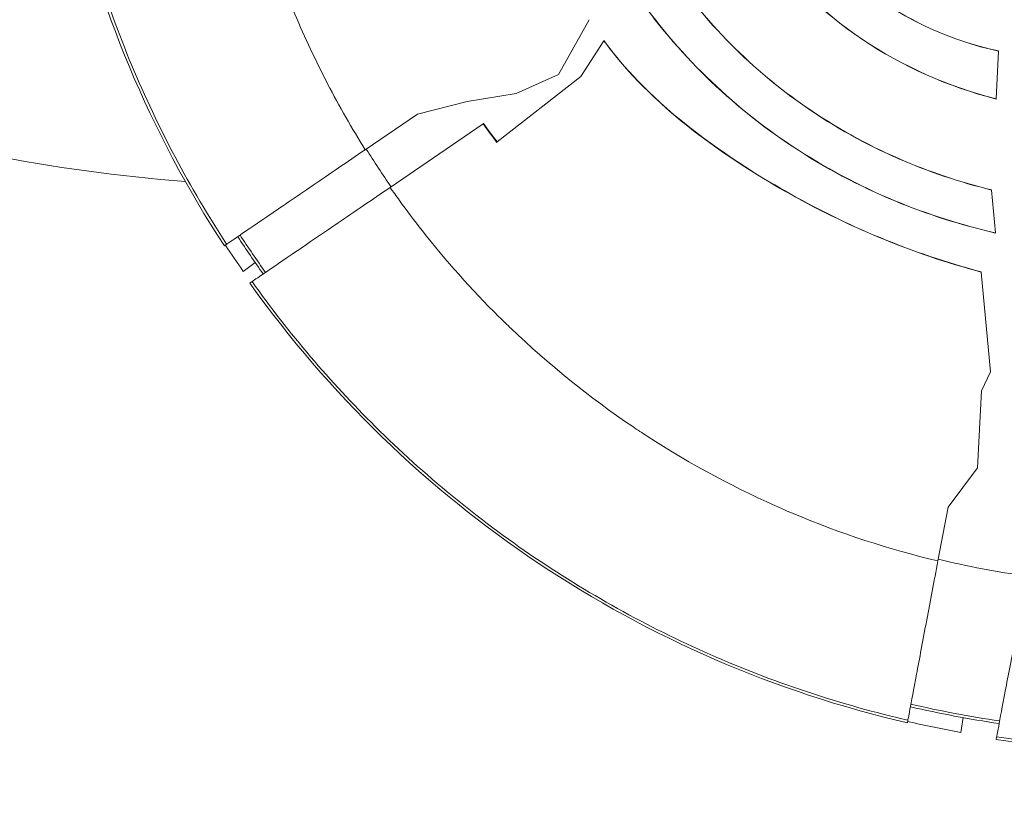
# Model space of a CAD drawing. Units: millimetres. Extents: x -1994 to 3641, y -1524 to 4521.
# Drawn here: x 76 to 131, y 2181 to 2224 of the extents above; entities that cross this region are included whole.
import ezdxf

# ---------------------------------------------------------------- set-up
doc = ezdxf.new("R2010")
doc.units = ezdxf.units.MM
doc.styles.get("Standard").update_dxf_attribs({"font": 'arial.ttf'})
doc.dimstyles.new('ISO-25', dxfattribs={"dimtxt": 2.5, "dimasz": 2.5, "dimexe": 1.25, "dimexo": 0.625, "dimtad": 1, "dimtxsty": 'Standard', "dimcen": 2.5, "dimadec": 0, "dimazin": 0, "dimtfac": 1, "dimtmove": 0, "dimatfit": 3, "dimfxl": 1, "dimarcsym": 0})

# ---------------------------------------------------------------- blocks, each defined once
blk = doc.blocks.new('*D3')
at = {"color": 0, "lineweight": -2, "transparency": 16777216}
for p, q in [((-1600.86, 4077.546), (-1722.11, 4077.546)), ((-1720.86, 3957.546), (-1720.86, -1367.836)), ((-1600.86, -1487.836), (-1722.11, -1487.836))]:
    blk.add_line(p, q, dxfattribs=at)
at = {"color": 0, "transparency": 16777216}
for points in [[(-1740.86, 3957.546), (-1700.86, 3957.546), (-1720.86, 4077.546)], [(-1740.86, -1367.836), (-1700.86, -1367.836), (-1720.86, -1487.836)]]:
    blk.add_solid(points, dxfattribs=at)
at = {"layer": 'Defpoints', "color": 0, "transparency": 16777216}
for p in [(1062.19, 4077.546), (-1720.86, -1487.836), (1050.939, -1487.836)]:
    blk.add_point(p, dxfattribs=at)
at = {"color": 0, "lineweight": 13, "transparency": 16777216, "insert": (-1862.565, 1294.855), "char_height": 200, "attachment_point": 5, "rotation": 90}
blk.add_mtext('555', dxfattribs=at)
blk = doc.blocks.new('*D4')
at = {"color": 0, "lineweight": -2, "transparency": 16777216}
for p, q in [((-1562.474, 4127.632), (-1562.474, 4248.882)), ((3619.174, 4127.632), (3619.174, 4248.882)), ((-1442.474, 4247.632), (3499.174, 4247.632))]:
    blk.add_line(p, q, dxfattribs=at)
at = {"color": 0, "transparency": 16777216}
for points in [[(-1442.474, 4267.632), (-1442.474, 4227.632), (-1562.474, 4247.632)], [(3499.174, 4267.632), (3499.174, 4227.632), (3619.174, 4247.632)]]:
    blk.add_solid(points, dxfattribs=at)
at = {"layer": 'Defpoints', "color": 0, "transparency": 16777216}
for p in [(3619.174, 4247.632), (-1562.474, 1487.447), (3619.174, 1474.452)]:
    blk.add_point(p, dxfattribs=at)
at = {"color": 0, "lineweight": 13, "transparency": 16777216, "insert": (1028.35, 4389.746), "char_height": 200, "attachment_point": 5}
blk.add_mtext('520', dxfattribs=at)

msp = doc.modelspace()

# ---------------------------------------------------------------- linework, layer by layer
at = {"lineweight": 13}
for p, q in [((106.078, 2221.363), (107.785, 2224.402)), ((108.588, 2223.239), (108.593, 2223.246)), ((108.588, 2223.239), (107.307, 2221.259)), ((130.295, 2220.019), (130.423, 2222.662)), ((130.424, 2222.67), (130.423, 2222.662)), ((102.682, 2217.648), (107.308, 2221.257)), ((103.744, 2220.323), (106.078, 2221.363)), ((107.302, 2221.252), (107.307, 2221.259)), ((107.308, 2221.257), (107.307, 2221.259)), ((101.03, 2219.881), (103.744, 2220.323)), ((130.295, 2220.019), (130.295, 2220.011)), ((98.271, 2219.178), (101.03, 2219.881)), ((98.271, 2219.178), (95.384, 2217.208)), ((101.906, 2218.633), (96.763, 2215.122)), ((101.932, 2218.651), (101.906, 2218.633)), ((102.675, 2217.606), (102.682, 2217.648)), ((130.052, 2214.983), (130.051, 2214.975)), ((130.051, 2214.969), (130.051, 2214.975)), ((130.271, 2212.604), (130.051, 2214.969)), ((130.271, 2212.604), (130.271, 2212.596)), ((87.713, 2211.973), (87.588, 2211.888)), ((89.294, 2210.966), (88.636, 2210.468)), ((129.467, 2210.445), (129.467, 2210.436)), ((129.979, 2204.922), (129.467, 2210.436)), ((88.997, 2209.823), (89.122, 2209.908)), ((91.712, 2206.526), (91.712, 2206.525)), ((129.979, 2204.922), (129.484, 2203.865)), ((129.484, 2203.865), (129.262, 2199.607)), ((129.262, 2199.607), (127.64, 2197.424)), ((127.077, 2194.444), (127.64, 2197.424)), ((128.467, 2185.777), (128.354, 2184.959)), ((125.415, 2185.635), (125.388, 2185.492)), ((130.301, 2184.564), (130.328, 2184.707))]:
    msp.add_line(p, q, dxfattribs=at)
for centre, radius, start, end in [((139.286, 2245.657), 61.75, 171.63311, 213.15289), ((92.732, 2308.907), 93.75, 252.0769, 265.53497), ((139.286, 2245.657), 60.85, 213.13573, 215.48988), ((139.286, 2245.657), 61.675, 213.15147, 214.78968), ((139.286, 2245.657), 61.75, 215.47272, 256.9925), ((139.286, 2245.657), 60.85, 256.95817, 261.66744), ((139.286, 2245.657), 61.675, 256.98966, 259.78968), ((139.286, 2245.657), 61.75, 261.63311, 269.64596)]:
    msp.add_arc(centre, radius, start, end, dxfattribs=at)
for centre, major_axis, ratio, start_param, end_param in [((139.435, 2245.595), (45.54, -8.594), 0.994522, -2.329317, -2.301581), ((139.435, 2245.596), (45.509, -8.589), 0.994522, -2.329299, -2.302214), ((92.805, 2309.857), (-7.188, -94.43), 0.000001, 0, 0.000002), ((139.423, 2245.442), (59.757, -11.275), 0.996032, -2.379046, -2.337851), ((139.194, 2245.17), (59.4, -11.21), 0.996032, -1.612168, -1.570798), ((139.194, 2245.17), (59.4, -11.21), 0.996032, -1.570794, -1.529425)]:
    msp.add_ellipse(centre, major_axis=major_axis, ratio=ratio, start_param=start_param, end_param=end_param, dxfattribs=at)
at = {"lineweight": 13, "extrusion": (0, 0, -1)}
for centre, major_axis, start_param, end_param in [((139.277, 2244.477), (-50.843, 9.595), -0.793582, -0.745118), ((139.002, 2244.153), (-50.416, 9.515), -1.570795, -1.522049), ((139.002, 2244.15), (-50.414, 9.514), -1.619545, -1.570796)]:
    msp.add_ellipse(centre, major_axis=major_axis, ratio=0.994522, start_param=start_param, end_param=end_param, dxfattribs=at)
at = {"lineweight": 13}
for points, knots in [([(-1478.391, 2577.486), (-1412.446, 2969.607), (-1186.634, 3772.999), (-8.768, 4153.98), (1033.765, 4042.018), (2076.647, 4152.618), (3248.198, 3772.84), (3651.106, 2348.589), (3617.829, 1126.723), (3564.051, -97.157), (3245.101, -1184.75), (2078.525, -1562.275), (1032.573, -1452.291), (-13.286, -1565.036), (-1190.331, -1183.96), (-1508.24, -98.698), (-1565.223, 1125.001), (-1580.734, 1968.942), (-1478.391, 2577.486)], [0, 0, 0, 0, 1148.050297, 2296.100594, 3313.758129, 4314.878255, 5462.928552, 6610.97885, 8386.155662, 9179.7876, 10327.837897, 11475.888194, 12473.485091, 13501.988186, 14650.386034, 15798.436332, 16584.946298, 18366.639747, 18366.639747, 18366.639747, 18366.639747]), ([(78.354, 2254.612), (77.849, 2251.179), (77.634, 2247.702), (77.801, 2240.402), (78.247, 2236.58), (79.84, 2229.084), (80.988, 2225.41), (83.91, 2218.424), (85.668, 2215.105), (87.713, 2211.973)], [0, 0, 0, 0, 0.23331, 0.23331, 0.49091, 0.49091, 0.748509, 0.748509, 1, 1, 1, 1]), ([(95.384, 2217.208), (95.014, 2217.798), (94.655, 2218.397), (93.96, 2219.613), (93.624, 2220.229), (93.3, 2220.854), (92.973, 2221.482), (92.659, 2222.12), (92.357, 2222.765), (92.058, 2223.406), (91.771, 2224.054), (91.497, 2224.709), (91.222, 2225.365), (90.961, 2226.029), (90.464, 2227.372), (90.228, 2228.052), (89.784, 2229.424), (89.576, 2230.116), (89.189, 2231.51), (89.01, 2232.212), (88.771, 2233.24), (88.699, 2233.563), (88.63, 2233.887), (88.479, 2234.595), (88.344, 2235.307), (88.103, 2236.735), (87.997, 2237.451), (87.817, 2238.886), (87.742, 2239.603), (87.682, 2240.322), (87.622, 2241.037), (87.577, 2241.752), (87.534, 2242.791), (87.524, 2243.114), (87.516, 2243.437), (87.5, 2244.155), (87.499, 2244.873), (87.512, 2245.589), (87.526, 2246.3), (87.554, 2247.01), (87.639, 2248.421), (87.696, 2249.122), (87.767, 2249.82), (87.837, 2250.512), (87.921, 2251.201), (88.06, 2252.179), (88.105, 2252.472), (88.151, 2252.763)], [0, 0, 0, 0, 2.146067, 2.146067, 4.287868, 4.287868, 4.287868, 6.443828, 6.443828, 6.443828, 8.58427, 8.58427, 8.58427, 10.728134, 10.728134, 12.885205, 12.885205, 15.046717, 15.046717, 17.210107, 17.210107, 18.198524, 18.198524, 18.198524, 20.361131, 20.361131, 22.523978, 22.523978, 24.683204, 24.683204, 24.683204, 26.832727, 26.832727, 27.805148, 27.805148, 27.805148, 29.967676, 29.967676, 29.967676, 32.118087, 32.118087, 34.259181, 34.259181, 34.259181, 36.384765, 36.384765, 37.295451, 37.295451, 37.295451, 37.295451]), ([(118.962, 2230.321), (120.333, 2228.429), (122.031, 2226.745), (125.649, 2224.279), (127.711, 2223.27), (130.423, 2222.662)], [0, 0, 0, 0, 0.70277, 0.70277, 1.315729, 1.315729, 1.315729, 1.315729]), ([(130.424, 2222.67), (127.714, 2223.278), (125.653, 2224.286), (122.037, 2226.751), (120.34, 2228.433), (118.969, 2230.324)], [-1.314933, -1.314933, -1.314933, -1.314933, -0.702309, -0.702309, -0.000001, -0.000001, -0.000001, -0.000001]), ([(116.738, 2229.473), (118.487, 2226.86), (120.654, 2224.815), (125.152, 2221.79), (127.655, 2220.693), (130.295, 2220.011)], [-1.636085, -1.636085, -1.636085, -1.636085, -0.818164, -0.818164, 0, 0, 0, 0]), ([(130.295, 2220.019), (127.656, 2220.701), (125.155, 2221.798), (120.659, 2224.822), (118.494, 2226.866), (116.746, 2229.476)], [0.000001, 0.000001, 0.000001, 0.000001, 0.817828, 0.817828, 1.635402, 1.635402, 1.635402, 1.635402]), ([(111.906, 2227.631), (114.159, 2224.179), (116.917, 2221.545), (121.361, 2218.461), (123.101, 2217.496), (126.576, 2215.98), (128.296, 2215.404), (130.051, 2214.975)], [0, 0, 0, 0, 1.240197, 1.240197, 1.956142, 1.956142, 2.611711, 2.611711, 2.611711, 2.611711]), ([(130.052, 2214.983), (128.297, 2215.412), (126.578, 2215.988), (123.104, 2217.503), (121.365, 2218.468), (116.924, 2221.55), (114.166, 2224.183), (111.913, 2227.634)], [-2.611356, -2.611356, -2.611356, -2.611356, -1.955794, -1.955794, -1.239891, -1.239891, -0.000001, -0.000001, -0.000001, -0.000001]), ([(110.315, 2225.906), (112.652, 2222.531), (115.6, 2219.659), (120.806, 2216.208), (122.712, 2215.196), (126.5, 2213.624), (128.368, 2213.032), (130.271, 2212.596)], [-2.459893, -2.459893, -2.459893, -2.459893, -1.229947, -1.229947, -0.585871, -0.585871, -0.000001, -0.000001, -0.000001, -0.000001]), ([(130.271, 2212.604), (128.368, 2213.04), (126.5, 2213.632), (122.713, 2215.204), (120.807, 2216.216), (115.603, 2219.667), (112.656, 2222.539), (110.32, 2225.914)], [0.000001, 0.000001, 0.000001, 0.000001, 0.585741, 0.585741, 1.229665, 1.229665, 2.459331, 2.459331, 2.459331, 2.459331]), ([(129.467, 2210.445), (125.66, 2211.461), (121.999, 2212.988), (117.265, 2215.696), (115.001, 2217.072), (110.698, 2220.595), (109.426, 2222.112), (108.593, 2223.246)], [-1.951932, -1.951932, -1.951932, -1.951932, -0.847886, -0.847886, -0.423203, -0.423203, 0, 0, 0, 0]), ([(108.588, 2223.239), (109.421, 2222.105), (110.693, 2220.588), (114.997, 2217.065), (117.261, 2215.689), (121.996, 2212.981), (125.659, 2211.453), (129.467, 2210.436)], [0.000001, 0.000001, 0.000001, 0.000001, 0.423121, 0.423121, 0.847778, 0.847778, 1.953158, 1.953158, 1.953158, 1.953158]), ([(87.713, 2211.973), (87.717, 2211.975), (87.902, 2212.102), (88.64, 2212.605), (89.209, 2212.994), (90.662, 2213.985), (91.532, 2214.579), (93.407, 2215.859), (94.385, 2216.526), (95.384, 2217.208)], [0, 0, 0, 0, 0.363983, 0.363983, 0.751528, 0.751528, 1.139101, 1.139101, 1.503055, 1.503055, 1.503055, 1.503055]), ([(96.763, 2215.122), (95.767, 2214.443), (94.793, 2213.778), (92.926, 2212.504), (92.059, 2211.912), (90.613, 2210.925), (90.046, 2210.538), (89.31, 2210.036), (89.126, 2209.91), (89.122, 2209.908)], [0, 0, 0, 0, 0.362697, 0.362697, 0.748438, 0.748438, 1.134312, 1.134312, 1.49781, 1.49781, 1.49781, 1.49781]), ([(127.077, 2194.444), (124.376, 2195.09), (121.686, 2195.966), (119.067, 2197.07), (118.906, 2197.137), (118.746, 2197.206), (118.586, 2197.275), (115.959, 2198.413), (113.408, 2199.779), (110.986, 2201.352), (110.718, 2201.527), (110.45, 2201.704), (110.185, 2201.883), (107.792, 2203.503), (105.535, 2205.325), (103.459, 2207.307), (103.231, 2207.525), (103.005, 2207.745), (102.781, 2207.966), (101.259, 2209.475), (99.839, 2211.071), (98.534, 2212.731), (98.104, 2213.278), (97.687, 2213.831), (97.282, 2214.391), (97.106, 2214.634), (96.933, 2214.878), (96.763, 2215.122)], [0, 0, 0, 0, 8.538731, 8.538731, 8.538731, 9.061778, 9.061778, 9.061778, 17.651851, 17.651851, 17.651851, 18.604977, 18.604977, 18.604977, 27.201333, 27.201333, 27.201333, 28.144823, 28.144823, 28.144823, 34.573248, 34.573248, 34.573248, 36.690879, 36.690879, 36.690879, 37.608188, 37.608188, 37.608188, 37.608188]), ([(89.122, 2209.908), (91.16, 2207.047), (93.443, 2204.36), (98.651, 2199.201), (101.614, 2196.766), (107.94, 2192.488), (111.302, 2190.643), (118.227, 2187.644), (121.782, 2186.474), (125.415, 2185.635)], [0, 0, 0, 0, 0.236106, 0.236106, 0.492766, 0.492766, 0.749427, 0.749427, 1, 1, 1, 1]), ([(125.415, 2185.635), (125.415, 2185.639), (125.453, 2185.841), (125.609, 2186.666), (125.734, 2187.325), (126.054, 2189.021), (126.246, 2190.042), (126.655, 2192.206), (126.863, 2193.31), (127.077, 2194.444)], [0, 0, 0, 0, 0.347652, 0.347652, 0.73357, 0.73357, 1.119608, 1.119608, 1.467544, 1.467544, 1.467544, 1.467544]), ([(131.99, 2193.516), (131.776, 2192.383), (131.568, 2191.279), (131.16, 2189.115), (130.967, 2188.094), (130.647, 2186.398), (130.522, 2185.738), (130.367, 2184.913), (130.329, 2184.711), (130.328, 2184.707)], [0.000001, 0.000001, 0.000001, 0.000001, 0.347953, 0.347953, 0.734009, 0.734009, 1.119945, 1.119945, 1.467611, 1.467611, 1.467611, 1.467611]), ([(130.328, 2184.707), (133.899, 2184.183), (137.516, 2183.972), (144.82, 2184.191), (148.505, 2184.635), (154.676, 2185.95), (157.195, 2186.658), (159.66, 2187.522)], [0, 0, 0, 0, 0.363927, 0.363927, 0.736695, 0.736695, 1, 1, 1, 1])]:
    msp.add_open_spline(points, degree=3, knots=knots, dxfattribs=at)

# ---------------------------------------------------------------- dimensions: what is measured, and where the dimension line sits
dim = msp.add_linear_dim(base=(3619.174, 4247.632), p1=(-1562.474, 1487.447), p2=(3619.174, 1474.452), text='520', dimstyle='ISO-25', override={"dimtxt": 200, "dimasz": 120, "dimgap": 40, "dimtad": 2, "dimfxl": 120, "dimfxlon": 1}, dxfattribs=at)
dim.commit()
dim.dimension.update_dxf_attribs({"geometry": '*D4', "text_midpoint": (1028.35, 4389.746)})
dim = msp.add_linear_dim(base=(-1720.86, -1487.836), p1=(1062.19, 4077.546), p2=(1050.939, -1487.836), angle=90, text='555', dimstyle='ISO-25', override={"dimtxt": 200, "dimasz": 120, "dimgap": 40, "dimtad": 2, "dimfxl": 120, "dimfxlon": 1}, dxfattribs=at)
dim.commit()
dim.dimension.update_dxf_attribs({"geometry": '*D3', "text_midpoint": (-1862.565, 1294.855)})

doc.saveas('drawing.dxf')
